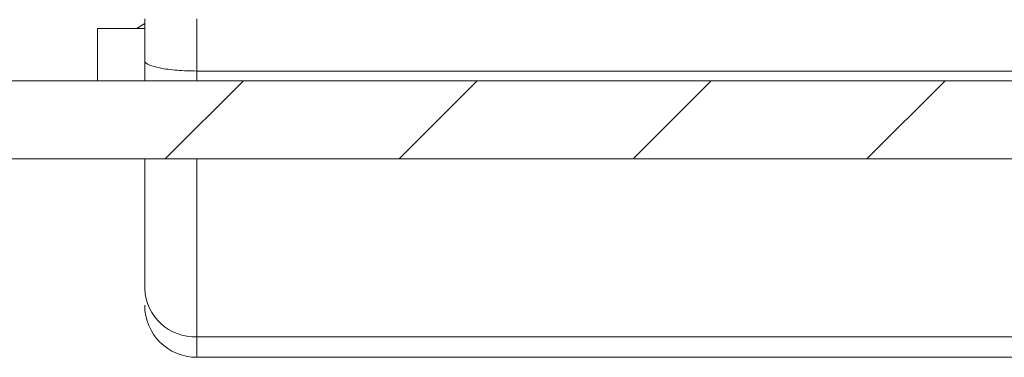
# Model space of a CAD drawing. Units: millimetres. Extents: x 8937 to 13132, y 435 to 3263.
# Drawn here: x 10055 to 10074, y 2393 to 2399 of the extents above; entities that cross this region are included whole.
import ezdxf

# ---------------------------------------------------------------- set-up
doc = ezdxf.new("R2010")
doc.units = ezdxf.units.MM

msp = doc.modelspace()

# ---------------------------------------------------------------- hatches: boundary and pattern name
at = {"linetype": 'Continuous', "lineweight": 0}
h = msp.add_hatch(dxfattribs=at)
h.set_pattern_fill('ANSI31', style=0)
h.set_pattern_definition([(45, (9254.704, 1831.0117), (-2.245064, 2.245064), [])])
edge = h.paths.add_edge_path(flags=0)
edge.add_line((10029.041, 2398.019), (10029.041, 2414.919))
edge.add_line((10029.041, 2414.919), (10027.541, 2414.919))
edge.add_line((10027.541, 2414.919), (10027.541, 2398.019))
edge.add_arc((10029.141, 2398.019), 1.6, 180, 270)
edge.add_line((10029.141, 2396.419), (10113.541, 2396.419))
edge.add_line((10113.541, 2396.419), (10113.541, 2397.919))
edge.add_line((10113.541, 2397.919), (10029.141, 2397.919))
edge.add_arc((10029.141, 2398.019), 0.1, 180, 270, ccw=False)

# ---------------------------------------------------------------- linework, layer by layer
at = {"color": 7, "linetype": 'Continuous', "lineweight": 15}
for p, q in [((10057.695, 2399.016), (10057.549, 2398.931)), ((10057.695, 2399.105), (10057.695, 2398.306)), ((10058.695, 2399.105), (10058.695, 2398.105)), ((10056.791, 2398.919), (10056.791, 2397.919)), ((10057.695, 2398.919), (10056.791, 2398.919)), ((10057.695, 2397.919), (10057.695, 2398.306)), ((10058.695, 2398.105), (10089.695, 2398.105)), ((10029.141, 2397.919), (10113.541, 2397.919)), ((10029.141, 2396.419), (10113.541, 2396.419)), ((10058.695, 2392.999), (10089.695, 2392.999)), ((10058.695, 2392.999), (10058.695, 2392.605)), ((10089.695, 2392.605), (10058.695, 2392.605))]:
    msp.add_line(p, q, dxfattribs=at)
at = {"color": 8, "linetype": 'Continuous', "lineweight": 15}
for p, q in [((10058.695, 2398.105), (10058.695, 2397.919)), ((10058.695, 2396.419), (10058.695, 2392.999))]:
    msp.add_line(p, q, dxfattribs=at)
at = {"color": 7, "linetype": 'Continuous', "lineweight": 15}
for centre, radius, start, end in [((10058.657, 2393.961), 0.963, 182.4428, 272.2517), ((10058.695, 2393.605), 1, 180, 270)]:
    msp.add_arc(centre, radius, start, end, dxfattribs=at)
for points, knots in [([(10058.695, 2398.105), (10058.566, 2398.108), (10058.37, 2398.112), (10058.137, 2398.137), (10057.944, 2398.168), (10057.8, 2398.211), (10057.71, 2398.26), (10057.7, 2398.29), (10057.695, 2398.306)], [0, 0, 0, 0, 0.2427414, 0.3694702, 0.4995692, 0.7157083, 0.8494333, 1, 1, 1, 1]), ([(10057.695, 2393.92), (10057.695, 2394.397), (10057.695, 2395.009), (10057.695, 2396.166), (10057.695, 2396.419)], [0, 0, 0, 0, 0.78132, 1, 1, 1, 1])]:
    msp.add_open_spline(points, degree=3, knots=knots, dxfattribs=at)

doc.saveas('drawing.dxf')
